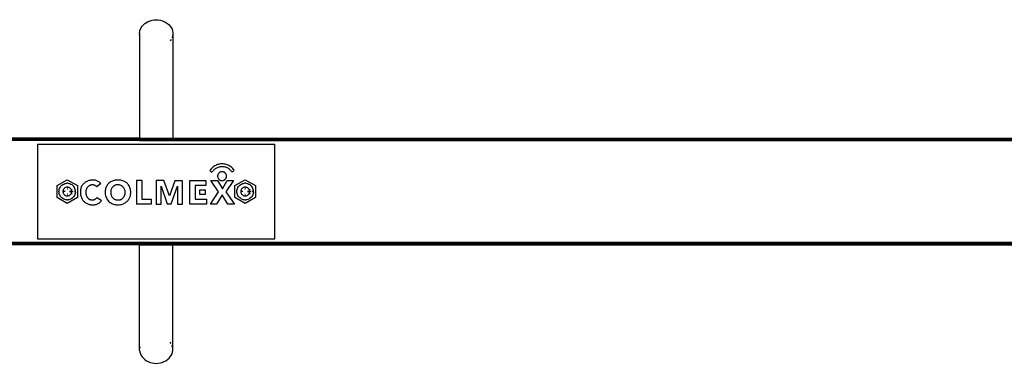
# Model space of a CAD drawing. Units: millimetres. Extents: x 1 to 122, y 0 to 195.
# Drawn here: x 70 to 80, y 114 to 117 of the extents above; entities that cross this region are included whole.
import ezdxf

# ---------------------------------------------------------------- set-up
doc = ezdxf.new("R2010")
doc.units = ezdxf.units.MM
doc.layers.add('Vrstva 1', color=7, linetype='Continuous')

# ---------------------------------------------------------------- blocks, each defined once
blk = doc.blocks.new('WO_05')
for p, q in [((14833.102, 7605.184), (14834.587, 7605.97)), ((14834.587, 7605.97), (14836.178, 7606.595)), ((14836.178, 7606.595), (14837.85, 7607.049)), ((14837.85, 7607.049), (14839.577, 7607.324)), ((14839.577, 7607.324), (14841.331, 7607.416)), ((14841.331, 7607.416), (14843.086, 7607.324)), ((14843.086, 7607.324), (14844.813, 7607.049)), ((14844.813, 7607.049), (14846.485, 7606.595)), ((14846.485, 7606.595), (14848.076, 7605.97)), ((14848.076, 7605.97), (14849.56, 7605.184)), ((14827.359, 7596.462), (14827.579, 7597.918)), ((14827.579, 7597.918), (14828.017, 7599.34)), ((14828.017, 7599.34), (14828.664, 7600.705)), ((14828.664, 7600.705), (14829.511, 7601.991)), ((14829.511, 7601.991), (14830.544, 7603.178)), ((14830.544, 7603.178), (14831.748, 7604.248)), ((14831.748, 7604.248), (14833.102, 7605.184)), ((14849.56, 7605.184), (14850.915, 7604.248)), ((14850.915, 7604.248), (14852.119, 7603.178)), ((14852.119, 7603.178), (14853.152, 7601.991)), ((14853.152, 7601.991), (14853.999, 7600.705)), ((14853.999, 7600.705), (14854.646, 7599.34)), ((14854.646, 7599.34), (14855.083, 7597.918)), ((14855.083, 7597.918), (14855.304, 7596.462)), ((14827.359, 7596.462), (14827.359, 7594.994)), ((14827.579, 7593.538), (14827.359, 7594.994)), ((14827.359, 7594.994), (14827.359, 7507.416)), ((14853.999, 7590.752), (14853.152, 7589.466)), ((14855.083, 7593.538), (14854.646, 7592.117)), ((14855.304, 7594.994), (14855.083, 7593.538)), ((14855.304, 7596.462), (14855.304, 7594.994)), ((14855.304, 7594.994), (14855.304, 7507.416)), ((15886.02, 7506.416), (13296.643, 7506.416)), ((15885.888, 7506.83), (13296.775, 7506.83)), ((14827.359, 7507.416), (14355.304, 7507.416)), ((14827.359, 7507.348), (14355.304, 7507.348)), ((14827.359, 7507.148), (14355.304, 7507.148)), ((14827.359, 7505.934), (14355.304, 7505.934)), ((14827.359, 7507.416), (14827.359, 7507.348)), ((14827.359, 7507.416), (14855.304, 7507.416)), ((14827.359, 7507.348), (14827.359, 7507.148)), ((14827.359, 7507.348), (14855.304, 7507.348)), ((14827.359, 7507.148), (14855.304, 7507.148)), ((14827.359, 7505.934), (14827.359, 7505.416)), ((14827.359, 7505.934), (14855.304, 7505.934)), ((14855.304, 7507.416), (14855.304, 7507.348)), ((14855.304, 7507.416), (15691.331, 7507.416)), ((14855.304, 7507.348), (14855.304, 7507.148)), ((14855.304, 7507.348), (15710.331, 7507.348)), ((14855.304, 7507.148), (15710.331, 7507.148)), ((14855.304, 7505.934), (14855.304, 7505.416)), ((14855.304, 7505.934), (15710.331, 7505.934)), ((14827.359, 7505.416), (14355.304, 7505.416)), ((14741.331, 7502.416), (14741.331, 7422.416)), ((14741.331, 7502.416), (14941.331, 7502.416)), ((14827.359, 7505.416), (14855.304, 7505.416)), ((14855.304, 7505.416), (15710.331, 7505.416)), ((14941.331, 7422.416), (14941.331, 7502.416)), ((14887.033, 7480.838), (14886.557, 7480.159)), ((14887.553, 7481.483), (14887.033, 7480.838)), ((14888.116, 7482.091), (14887.553, 7481.483)), ((14888.719, 7482.66), (14888.116, 7482.091)), ((14889.359, 7483.187), (14888.719, 7482.66)), ((14890.032, 7483.67), (14889.359, 7483.187)), ((14890.486, 7481.075), (14889.976, 7480.633)), ((14890.737, 7484.107), (14890.032, 7483.67)), ((14891.024, 7481.482), (14890.486, 7481.075)), ((14891.469, 7484.495), (14890.737, 7484.107)), ((14891.587, 7481.852), (14891.024, 7481.482)), ((14892.226, 7484.833), (14891.469, 7484.495)), ((14892.175, 7482.185), (14891.587, 7481.852)), ((14892.783, 7482.477), (14892.175, 7482.185)), ((14893.004, 7485.119), (14892.226, 7484.833)), ((14893.409, 7482.729), (14892.783, 7482.477)), ((14893.8, 7485.352), (14893.004, 7485.119)), ((14894.05, 7482.938), (14893.409, 7482.729)), ((14894.609, 7485.531), (14893.8, 7485.352)), ((14894.704, 7483.104), (14894.05, 7482.938)), ((14895.428, 7485.655), (14894.609, 7485.531)), ((14895.367, 7483.227), (14894.704, 7483.104)), ((14896.037, 7483.305), (14895.367, 7483.227)), ((14896.255, 7485.724), (14895.428, 7485.655)), ((14896.711, 7483.338), (14896.037, 7483.305)), ((14897.083, 7485.737), (14896.255, 7485.724)), ((14897.385, 7483.327), (14896.711, 7483.338)), ((14897.911, 7485.694), (14897.083, 7485.737)), ((14898.058, 7483.271), (14897.385, 7483.327)), ((14898.734, 7485.596), (14897.911, 7485.694)), ((14898.725, 7483.171), (14898.058, 7483.271)), ((14899.384, 7483.026), (14898.725, 7483.171)), ((14899.549, 7485.442), (14898.734, 7485.596)), ((14900.032, 7482.838), (14899.384, 7483.026)), ((14900.351, 7485.234), (14899.549, 7485.442)), ((14900.666, 7482.607), (14900.032, 7482.838)), ((14901.138, 7484.972), (14900.351, 7485.234)), ((14901.283, 7482.335), (14900.666, 7482.607)), ((14901.905, 7484.658), (14901.138, 7484.972)), ((14901.881, 7482.023), (14901.283, 7482.335)), ((14902.456, 7481.671), (14901.881, 7482.023)), ((14902.649, 7484.293), (14901.905, 7484.658)), ((14903.008, 7481.282), (14902.456, 7481.671)), ((14903.367, 7483.878), (14902.649, 7484.293)), ((14903.532, 7480.857), (14903.008, 7481.282)), ((14904.055, 7483.417), (14903.367, 7483.878)), ((14904.026, 7480.399), (14903.532, 7480.857)), ((14904.711, 7482.91), (14904.055, 7483.417)), ((14905.331, 7482.359), (14904.711, 7482.91)), ((14905.913, 7481.769), (14905.331, 7482.359)), ((14906.453, 7481.141), (14905.913, 7481.769)), ((14906.95, 7480.477), (14906.453, 7481.141)), ((14886.557, 7480.159), (14888.262, 7478.559)), ((14888.638, 7479.119), (14888.262, 7478.559)), ((14889.05, 7479.653), (14888.638, 7479.119)), ((14889.497, 7480.158), (14889.05, 7479.653)), ((14889.976, 7480.633), (14889.497, 7480.158)), ((14893.129, 7475.394), (14893.137, 7475.639)), ((14893.129, 7475.394), (14893.137, 7475.148)), ((14893.161, 7475.883), (14893.137, 7475.639)), ((14893.137, 7475.148), (14893.161, 7474.904)), ((14893.201, 7476.125), (14893.161, 7475.883)), ((14893.161, 7474.904), (14893.201, 7474.662)), ((14893.257, 7476.364), (14893.201, 7476.125)), ((14893.201, 7474.662), (14893.257, 7474.423)), ((14893.328, 7476.599), (14893.257, 7476.364)), ((14893.257, 7474.423), (14893.328, 7474.188)), ((14893.414, 7476.829), (14893.328, 7476.599)), ((14893.328, 7474.188), (14893.414, 7473.959)), ((14893.516, 7477.052), (14893.414, 7476.829)), ((14893.414, 7473.959), (14893.516, 7473.735)), ((14893.631, 7477.269), (14893.516, 7477.052)), ((14893.516, 7473.735), (14893.631, 7473.519)), ((14893.761, 7477.477), (14893.631, 7477.269)), ((14893.631, 7473.519), (14893.761, 7473.31)), ((14893.904, 7477.676), (14893.761, 7477.477)), ((14893.761, 7473.31), (14893.904, 7473.111)), ((14894.059, 7477.866), (14893.904, 7477.676)), ((14893.904, 7473.111), (14894.059, 7472.921)), ((14894.227, 7478.045), (14894.059, 7477.866)), ((14894.059, 7472.921), (14894.227, 7472.742)), ((14894.406, 7478.213), (14894.227, 7478.045)), ((14894.227, 7472.742), (14894.406, 7472.574)), ((14894.596, 7478.369), (14894.406, 7478.213)), ((14894.406, 7472.574), (14894.596, 7472.419)), ((14894.795, 7478.512), (14894.596, 7478.369)), ((14895.004, 7478.641), (14894.795, 7478.512)), ((14895.22, 7478.757), (14895.004, 7478.641)), ((14895.444, 7478.858), (14895.22, 7478.757)), ((14895.673, 7478.945), (14895.444, 7478.858)), ((14895.908, 7479.016), (14895.673, 7478.945)), ((14896.147, 7479.071), (14895.908, 7479.016)), ((14896.389, 7479.111), (14896.147, 7479.071)), ((14896.634, 7479.135), (14896.389, 7479.111)), ((14896.879, 7479.144), (14896.634, 7479.135)), ((14897.124, 7479.135), (14896.879, 7479.144)), ((14897.368, 7479.111), (14897.124, 7479.135)), ((14897.61, 7479.071), (14897.368, 7479.111)), ((14897.849, 7479.016), (14897.61, 7479.071)), ((14898.084, 7478.945), (14897.849, 7479.016)), ((14898.314, 7478.858), (14898.084, 7478.945)), ((14898.537, 7478.757), (14898.314, 7478.858)), ((14898.754, 7478.641), (14898.537, 7478.757)), ((14898.962, 7478.512), (14898.754, 7478.641)), ((14899.162, 7478.369), (14898.962, 7478.512)), ((14899.351, 7478.213), (14899.162, 7478.369)), ((14899.162, 7472.419), (14899.351, 7472.574)), ((14899.53, 7478.045), (14899.351, 7478.213)), ((14899.351, 7472.574), (14899.53, 7472.742)), ((14899.698, 7477.866), (14899.53, 7478.045)), ((14899.53, 7472.742), (14899.698, 7472.921)), ((14899.854, 7477.676), (14899.698, 7477.866)), ((14899.698, 7472.921), (14899.854, 7473.111)), ((14899.997, 7477.477), (14899.854, 7477.676)), ((14899.854, 7473.111), (14899.997, 7473.31)), ((14900.126, 7477.269), (14899.997, 7477.477)), ((14899.997, 7473.31), (14900.126, 7473.519)), ((14900.242, 7477.052), (14900.126, 7477.269)), ((14900.126, 7473.519), (14900.242, 7473.735)), ((14900.343, 7476.829), (14900.242, 7477.052)), ((14900.242, 7473.735), (14900.343, 7473.959)), ((14900.43, 7476.599), (14900.343, 7476.829)), ((14900.343, 7473.959), (14900.43, 7474.188)), ((14900.501, 7476.364), (14900.43, 7476.599)), ((14900.43, 7474.188), (14900.501, 7474.423)), ((14900.557, 7476.125), (14900.501, 7476.364)), ((14900.501, 7474.423), (14900.557, 7474.662)), ((14900.597, 7475.883), (14900.557, 7476.125)), ((14900.557, 7474.662), (14900.597, 7474.904)), ((14900.621, 7475.639), (14900.597, 7475.883)), ((14900.597, 7474.904), (14900.621, 7475.148)), ((14900.629, 7475.394), (14900.621, 7475.639)), ((14900.621, 7475.148), (14900.629, 7475.394)), ((14904.49, 7479.908), (14904.026, 7480.399)), ((14904.919, 7479.388), (14904.49, 7479.908)), ((14905.313, 7478.84), (14904.919, 7479.388)), ((14906.95, 7480.477), (14905.313, 7478.84)), ((14757.671, 7467.416), (14766.331, 7472.416)), ((14757.671, 7457.416), (14757.671, 7467.416)), ((14759.551, 7464.157), (14759.823, 7464.993)), ((14759.823, 7464.993), (14760.197, 7465.788)), ((14760.197, 7465.788), (14760.668, 7466.531)), ((14760.668, 7466.531), (14761.229, 7467.208)), ((14761.229, 7467.208), (14761.869, 7467.81)), ((14761.869, 7467.81), (14762.581, 7468.326)), ((14762.581, 7468.326), (14763.351, 7468.75)), ((14763.329, 7464.597), (14763.08, 7464.204)), ((14763.626, 7464.956), (14763.329, 7464.597)), ((14763.351, 7468.75), (14764.168, 7469.074)), ((14763.966, 7465.275), (14763.626, 7464.956)), ((14764.343, 7465.549), (14763.966, 7465.275)), ((14764.168, 7469.074), (14765.02, 7469.292)), ((14764.751, 7465.774), (14764.343, 7465.549)), ((14765.185, 7465.945), (14764.751, 7465.774)), ((14765.02, 7469.292), (14765.892, 7469.402)), ((14765.636, 7466.061), (14765.185, 7465.945)), ((14766.098, 7466.119), (14765.636, 7466.061)), ((14766.771, 7469.402), (14765.892, 7469.402)), ((14766.564, 7466.119), (14766.098, 7466.119)), ((14766.124, 7465.705), (14766.538, 7465.698)), ((14766.503, 7465.137), (14766.161, 7465.116)), ((14766.491, 7464.956), (14766.172, 7464.956)), ((14766.481, 7464.795), (14766.183, 7464.777)), ((14766.193, 7464.616), (14766.469, 7464.611)), ((14766.457, 7464.416), (14766.206, 7464.4)), ((14766.331, 7472.416), (14774.992, 7467.416)), ((14767.027, 7466.061), (14766.564, 7466.119)), ((14766.771, 7469.402), (14767.643, 7469.292)), ((14767.478, 7465.945), (14767.027, 7466.061)), ((14767.911, 7465.774), (14767.478, 7465.945)), ((14767.643, 7469.292), (14768.494, 7469.074)), ((14768.32, 7465.549), (14767.911, 7465.774)), ((14768.697, 7465.275), (14768.32, 7465.549)), ((14768.494, 7469.074), (14769.312, 7468.75)), ((14769.036, 7464.956), (14768.697, 7465.275)), ((14769.333, 7464.597), (14769.036, 7464.956)), ((14769.312, 7468.75), (14770.082, 7468.326)), ((14769.583, 7464.204), (14769.333, 7464.597)), ((14770.793, 7467.81), (14770.082, 7468.326)), ((14770.173, 7464.528), (14770.298, 7464.349)), ((14770.298, 7464.349), (14770.397, 7464.026)), ((14771.434, 7467.208), (14770.793, 7467.81)), ((14771.994, 7466.531), (14771.434, 7467.208)), ((14772.465, 7465.788), (14771.994, 7466.531)), ((14772.84, 7464.993), (14772.465, 7465.788)), ((14773.111, 7464.157), (14772.84, 7464.993)), ((14774.992, 7467.416), (14774.992, 7457.416)), ((14777.671, 7464.633), (14777.509, 7463.826)), ((14777.887, 7465.428), (14777.671, 7464.633)), ((14778.157, 7466.206), (14777.887, 7465.428)), ((14778.451, 7466.811), (14778.157, 7466.206)), ((14778.786, 7467.394), (14778.451, 7466.811)), ((14779.16, 7467.953), (14778.786, 7467.394)), ((14779.571, 7468.485), (14779.16, 7467.953)), ((14780.017, 7468.987), (14779.571, 7468.485)), ((14780.496, 7469.459), (14780.017, 7468.987)), ((14781.007, 7469.896), (14780.496, 7469.459)), ((14781.546, 7470.298), (14781.007, 7469.896)), ((14782.111, 7470.662), (14781.546, 7470.298)), ((14782.7, 7470.987), (14782.111, 7470.662)), ((14782.406, 7464.525), (14782.286, 7464.184)), ((14782.548, 7464.858), (14782.406, 7464.525)), ((14782.711, 7465.181), (14782.548, 7464.858)), ((14783.309, 7471.271), (14782.7, 7470.987)), ((14782.896, 7465.492), (14782.711, 7465.181)), ((14783.1, 7465.79), (14782.896, 7465.492)), ((14783.324, 7466.075), (14783.1, 7465.79)), ((14783.936, 7471.513), (14783.309, 7471.271)), ((14783.566, 7466.344), (14783.324, 7466.075)), ((14783.825, 7466.596), (14783.566, 7466.344)), ((14784.101, 7466.831), (14783.825, 7466.596)), ((14784.579, 7471.711), (14783.936, 7471.513)), ((14784.391, 7467.047), (14784.101, 7466.831)), ((14784.695, 7467.243), (14784.391, 7467.047)), ((14785.233, 7471.865), (14784.579, 7471.711)), ((14785.011, 7467.419), (14784.695, 7467.243)), ((14785.338, 7467.574), (14785.011, 7467.419)), ((14785.896, 7471.975), (14785.233, 7471.865)), ((14785.674, 7467.707), (14785.338, 7467.574)), ((14786.019, 7467.817), (14785.674, 7467.707)), ((14786.566, 7472.039), (14785.896, 7471.975)), ((14786.37, 7467.905), (14786.019, 7467.817)), ((14786.726, 7467.969), (14786.37, 7467.905)), ((14787.161, 7472.112), (14786.566, 7472.039)), ((14787.085, 7468.009), (14786.726, 7467.969)), ((14787.447, 7468.026), (14787.085, 7468.009)), ((14787.76, 7472.146), (14787.161, 7472.112)), ((14787.809, 7468.019), (14787.447, 7468.026)), ((14788.359, 7472.141), (14787.76, 7472.146)), ((14788.169, 7467.988), (14787.809, 7468.019)), ((14788.527, 7467.933), (14788.169, 7467.988)), ((14788.957, 7472.096), (14788.359, 7472.141)), ((14788.88, 7467.855), (14788.527, 7467.933)), ((14789.227, 7467.754), (14788.88, 7467.855)), ((14789.551, 7472.012), (14788.957, 7472.096)), ((14789.567, 7467.63), (14789.227, 7467.754)), ((14790.138, 7471.889), (14789.551, 7472.012)), ((14789.898, 7467.484), (14789.567, 7467.63)), ((14790.219, 7467.316), (14789.898, 7467.484)), ((14790.716, 7471.727), (14790.138, 7471.889)), ((14790.528, 7467.128), (14790.219, 7467.316)), ((14790.824, 7466.92), (14790.528, 7467.128)), ((14791.281, 7471.528), (14790.716, 7471.727)), ((14791.105, 7466.692), (14790.824, 7466.92)), ((14791.371, 7466.447), (14791.105, 7466.692)), ((14791.833, 7471.292), (14791.281, 7471.528)), ((14794.711, 7469.17), (14791.371, 7466.447)), ((14792.367, 7471.02), (14791.833, 7471.292)), ((14792.883, 7470.714), (14792.367, 7471.02)), ((14793.377, 7470.374), (14792.883, 7470.714)), ((14793.848, 7470.002), (14793.377, 7470.374)), ((14794.293, 7469.6), (14793.848, 7470.002)), ((14794.711, 7469.17), (14794.293, 7469.6)), ((14798.685, 7464.848), (14798.497, 7464.094)), ((14798.926, 7465.587), (14798.685, 7464.848)), ((14799.218, 7466.307), (14798.926, 7465.587)), ((14799.56, 7467.005), (14799.218, 7466.307)), ((14799.95, 7467.678), (14799.56, 7467.005)), ((14800.386, 7468.321), (14799.95, 7467.678)), ((14800.867, 7468.932), (14800.386, 7468.321)), ((14801.39, 7469.507), (14800.867, 7468.932)), ((14802.08, 7470.01), (14801.39, 7469.507)), ((14802.804, 7470.464), (14802.08, 7470.01)), ((14803.557, 7470.868), (14802.804, 7470.464)), ((14803.505, 7464.593), (14803.337, 7464.18)), ((14803.7, 7464.994), (14803.505, 7464.593)), ((14804.336, 7471.218), (14803.557, 7470.868)), ((14803.922, 7465.381), (14803.7, 7464.994)), ((14804.17, 7465.752), (14803.922, 7465.381)), ((14804.39, 7466.051), (14804.17, 7465.752)), ((14805.137, 7471.515), (14804.336, 7471.218)), ((14804.631, 7466.335), (14804.39, 7466.051)), ((14804.891, 7466.601), (14804.631, 7466.335)), ((14805.169, 7466.848), (14804.891, 7466.601)), ((14805.956, 7471.755), (14805.137, 7471.515)), ((14805.463, 7467.076), (14805.169, 7466.848)), ((14805.773, 7467.282), (14805.463, 7467.076)), ((14806.096, 7467.467), (14805.773, 7467.282)), ((14806.791, 7471.939), (14805.956, 7471.755)), ((14806.431, 7467.629), (14806.096, 7467.467)), ((14806.776, 7467.767), (14806.431, 7467.629)), ((14807.13, 7467.881), (14806.776, 7467.767)), ((14807.636, 7472.064), (14806.791, 7471.939)), ((14807.491, 7467.971), (14807.13, 7467.881)), ((14807.858, 7468.034), (14807.491, 7467.971)), ((14808.487, 7472.132), (14807.636, 7472.064)), ((14808.228, 7468.073), (14807.858, 7468.034)), ((14808.6, 7468.086), (14808.228, 7468.073)), ((14809.341, 7472.14), (14808.487, 7472.132)), ((14808.971, 7468.072), (14808.6, 7468.086)), ((14809.341, 7468.034), (14808.971, 7468.072)), ((14810.105, 7472.124), (14809.341, 7472.14)), ((14809.765, 7467.999), (14809.341, 7468.034)), ((14810.185, 7467.936), (14809.765, 7467.999)), ((14810.866, 7472.055), (14810.105, 7472.124)), ((14810.6, 7467.846), (14810.185, 7467.936)), ((14811.009, 7467.729), (14810.6, 7467.846)), ((14811.62, 7471.933), (14810.866, 7472.055)), ((14811.409, 7467.585), (14811.009, 7467.729)), ((14811.798, 7467.415), (14811.409, 7467.585)), ((14812.363, 7471.758), (14811.62, 7471.933)), ((14812.175, 7467.22), (14811.798, 7467.415)), ((14812.539, 7467), (14812.175, 7467.22)), ((14813.093, 7471.532), (14812.363, 7471.758)), ((14812.888, 7466.757), (14812.539, 7467)), ((14813.219, 7466.492), (14812.888, 7466.757)), ((14813.805, 7471.255), (14813.093, 7471.532)), ((14813.533, 7466.205), (14813.219, 7466.492)), ((14813.827, 7465.898), (14813.533, 7466.205)), ((14814.496, 7470.93), (14813.805, 7471.255)), ((14814.125, 7465.435), (14813.827, 7465.898)), ((14814.389, 7464.952), (14814.125, 7465.435)), ((14814.618, 7464.451), (14814.389, 7464.952)), ((14815.163, 7470.556), (14814.496, 7470.93)), ((14814.81, 7463.934), (14814.618, 7464.451)), ((14815.801, 7470.138), (14815.163, 7470.556)), ((14816.41, 7469.675), (14815.801, 7470.138)), ((14816.984, 7469.172), (14816.41, 7469.675)), ((14817.521, 7468.629), (14816.984, 7469.172)), ((14817.991, 7467.936), (14817.521, 7468.629)), ((14818.412, 7467.212), (14817.991, 7467.936)), ((14818.781, 7466.46), (14818.412, 7467.212)), ((14819.097, 7465.685), (14818.781, 7466.46)), ((14819.357, 7464.889), (14819.097, 7465.685)), ((14819.562, 7464.077), (14819.357, 7464.889)), ((14824.585, 7472.14), (14824.585, 7451.707)), ((14824.585, 7472.14), (14829.065, 7472.14)), ((14829.065, 7472.14), (14829.065, 7455.845)), ((14847.877, 7471.64), (14841.331, 7471.64)), ((14841.331, 7471.64), (14841.331, 7451.76)), ((14845.62, 7451.76), (14845.62, 7466.985)), ((14845.62, 7466.985), (14850.575, 7451.929)), ((14852.512, 7458.784), (14847.877, 7471.64)), ((14857.108, 7471.559), (14852.512, 7458.784)), ((14853.947, 7451.929), (14859.281, 7466.934)), ((14863.628, 7471.559), (14857.108, 7471.559)), ((14859.281, 7466.934), (14859.281, 7451.784)), ((14863.628, 7451.784), (14863.628, 7471.559)), ((14869.7, 7451.763), (14869.7, 7471.635)), ((14869.7, 7471.635), (14883.162, 7471.635)), ((14883.162, 7467.578), (14874.114, 7467.578)), ((14874.114, 7467.578), (14874.114, 7455.851)), ((14883.162, 7471.635), (14883.162, 7467.578)), ((14893.93, 7462.113), (14887.366, 7471.597)), ((14887.366, 7471.597), (14892.891, 7471.597)), ((14892.891, 7471.597), (14897.107, 7464.713)), ((14894.596, 7472.419), (14894.795, 7472.276)), ((14894.795, 7472.276), (14895.004, 7472.146)), ((14895.004, 7472.146), (14895.22, 7472.031)), ((14895.22, 7472.031), (14895.444, 7471.929)), ((14895.444, 7471.929), (14895.673, 7471.843)), ((14895.673, 7471.843), (14895.908, 7471.772)), ((14895.908, 7471.772), (14896.147, 7471.716)), ((14896.147, 7471.716), (14896.389, 7471.676)), ((14896.389, 7471.676), (14896.634, 7471.652)), ((14896.634, 7471.652), (14896.879, 7471.644)), ((14896.879, 7471.644), (14897.124, 7471.652)), ((14897.107, 7464.713), (14901.084, 7471.601)), ((14897.124, 7471.652), (14897.368, 7471.676)), ((14897.368, 7471.676), (14897.61, 7471.716)), ((14897.61, 7471.716), (14897.849, 7471.772)), ((14897.849, 7471.772), (14898.084, 7471.843)), ((14898.084, 7471.843), (14898.314, 7471.929)), ((14898.314, 7471.929), (14898.537, 7472.031)), ((14898.537, 7472.031), (14898.754, 7472.146)), ((14898.754, 7472.146), (14898.962, 7472.276)), ((14898.962, 7472.276), (14899.162, 7472.419)), ((14906.48, 7471.601), (14900.054, 7462.224)), ((14901.084, 7471.601), (14906.48, 7471.601)), ((14907.671, 7467.416), (14916.331, 7472.416)), ((14907.671, 7457.416), (14907.671, 7467.416)), ((14909.551, 7464.157), (14909.823, 7464.993)), ((14909.823, 7464.993), (14910.197, 7465.788)), ((14910.197, 7465.788), (14910.668, 7466.531)), ((14910.668, 7466.531), (14911.229, 7467.208)), ((14911.229, 7467.208), (14911.869, 7467.81)), ((14911.869, 7467.81), (14912.581, 7468.326)), ((14912.581, 7468.326), (14913.351, 7468.75)), ((14913.329, 7464.597), (14913.08, 7464.204)), ((14913.626, 7464.956), (14913.329, 7464.597)), ((14913.351, 7468.75), (14914.168, 7469.074)), ((14913.966, 7465.275), (14913.626, 7464.956)), ((14914.343, 7465.549), (14913.966, 7465.275)), ((14914.168, 7469.074), (14915.02, 7469.292)), ((14914.751, 7465.774), (14914.343, 7465.549)), ((14915.185, 7465.945), (14914.751, 7465.774)), ((14915.02, 7469.292), (14915.892, 7469.402)), ((14915.636, 7466.061), (14915.185, 7465.945)), ((14916.098, 7466.119), (14915.636, 7466.061)), ((14916.771, 7469.402), (14915.892, 7469.402)), ((14916.564, 7466.119), (14916.098, 7466.119)), ((14916.124, 7465.705), (14916.538, 7465.698)), ((14916.503, 7465.137), (14916.161, 7465.116)), ((14916.491, 7464.956), (14916.172, 7464.956)), ((14916.481, 7464.795), (14916.183, 7464.777)), ((14916.193, 7464.616), (14916.469, 7464.611)), ((14916.457, 7464.416), (14916.206, 7464.4)), ((14916.331, 7472.416), (14924.992, 7467.416)), ((14917.027, 7466.061), (14916.564, 7466.119)), ((14916.771, 7469.402), (14917.643, 7469.292)), ((14917.478, 7465.945), (14917.027, 7466.061)), ((14917.911, 7465.774), (14917.478, 7465.945)), ((14917.643, 7469.292), (14918.494, 7469.074)), ((14918.32, 7465.549), (14917.911, 7465.774)), ((14918.697, 7465.275), (14918.32, 7465.549)), ((14918.494, 7469.074), (14919.312, 7468.75)), ((14919.036, 7464.956), (14918.697, 7465.275)), ((14919.333, 7464.597), (14919.036, 7464.956)), ((14919.312, 7468.75), (14920.082, 7468.326)), ((14919.583, 7464.204), (14919.333, 7464.597)), ((14920.793, 7467.81), (14920.082, 7468.326)), ((14920.173, 7464.528), (14920.298, 7464.349)), ((14920.298, 7464.349), (14920.397, 7464.026)), ((14921.434, 7467.208), (14920.793, 7467.81)), ((14921.994, 7466.531), (14921.434, 7467.208)), ((14922.465, 7465.788), (14921.994, 7466.531)), ((14922.84, 7464.993), (14922.465, 7465.788)), ((14923.111, 7464.157), (14922.84, 7464.993)), ((14924.992, 7467.416), (14924.992, 7457.416)), ((14766.331, 7452.416), (14757.671, 7457.416)), ((14759.331, 7462.416), (14759.387, 7463.294)), ((14759.387, 7461.539), (14759.331, 7462.416)), ((14759.387, 7463.294), (14759.551, 7464.157)), ((14759.551, 7460.675), (14759.387, 7461.539)), ((14759.823, 7459.839), (14759.551, 7460.675)), ((14760.197, 7459.044), (14759.823, 7459.839)), ((14760.668, 7458.302), (14760.197, 7459.044)), ((14761.229, 7457.624), (14760.668, 7458.302)), ((14761.869, 7457.023), (14761.229, 7457.624)), ((14762.581, 7456.506), (14761.869, 7457.023)), ((14763.351, 7456.082), (14762.581, 7456.506)), ((14762.65, 7462.881), (14762.621, 7462.416)), ((14762.621, 7462.416), (14762.65, 7461.951)), ((14763.046, 7462.416), (14762.621, 7462.416)), ((14762.737, 7463.339), (14762.65, 7462.881)), ((14762.65, 7461.951), (14762.737, 7461.493)), ((14762.881, 7463.782), (14762.737, 7463.339)), ((14762.737, 7461.493), (14762.881, 7461.05)), ((14763.08, 7464.204), (14762.881, 7463.782)), ((14762.881, 7461.05), (14763.08, 7460.629)), ((14763.039, 7462), (14763.046, 7462.416)), ((14764.134, 7462.416), (14763.046, 7462.416)), ((14763.08, 7460.629), (14763.329, 7460.235)), ((14763.329, 7460.235), (14763.626, 7459.876)), ((14764.168, 7455.759), (14763.351, 7456.082)), ((14763.626, 7459.876), (14763.966, 7459.557)), ((14763.966, 7459.557), (14764.343, 7459.283)), ((14764.129, 7462.138), (14764.134, 7462.416)), ((14764.448, 7462.416), (14764.134, 7462.416)), ((14764.343, 7459.283), (14764.751, 7459.059)), ((14764.751, 7459.059), (14765.185, 7458.887)), ((14765.185, 7458.887), (14765.636, 7458.771)), ((14765.636, 7458.771), (14766.098, 7458.713)), ((14766.098, 7458.713), (14766.564, 7458.713)), ((14766.538, 7459.127), (14766.125, 7459.135)), ((14766.47, 7460.217), (14766.193, 7460.222)), ((14774.992, 7457.416), (14766.331, 7452.416)), ((14766.564, 7458.713), (14767.027, 7458.771)), ((14767.027, 7458.771), (14767.478, 7458.887)), ((14767.478, 7458.887), (14767.911, 7459.059)), ((14767.911, 7459.059), (14768.32, 7459.283)), ((14771.378, 7462.099), (14768.208, 7462.298)), ((14768.528, 7462.416), (14768.215, 7462.416)), ((14768.32, 7459.283), (14768.697, 7459.557)), ((14769.312, 7456.082), (14768.494, 7455.759)), ((14768.528, 7462.416), (14768.523, 7462.139)), ((14769.617, 7462.416), (14768.528, 7462.416)), ((14768.697, 7459.557), (14769.036, 7459.876)), ((14769.036, 7459.876), (14769.333, 7460.235)), ((14770.082, 7456.506), (14769.312, 7456.082)), ((14769.333, 7460.235), (14769.583, 7460.629)), ((14769.781, 7463.782), (14769.583, 7464.204)), ((14769.583, 7460.629), (14769.781, 7461.05)), ((14769.617, 7462.416), (14769.609, 7462.002)), ((14770.042, 7462.416), (14769.617, 7462.416)), ((14769.925, 7463.339), (14769.781, 7463.782)), ((14769.781, 7461.05), (14769.925, 7461.493)), ((14770.013, 7462.881), (14769.925, 7463.339)), ((14769.925, 7461.493), (14770.013, 7461.951)), ((14770.042, 7462.416), (14770.013, 7462.881)), ((14770.042, 7462.416), (14770.013, 7461.951)), ((14770.691, 7462.416), (14770.042, 7462.416)), ((14770.793, 7457.023), (14770.082, 7456.506)), ((14770.227, 7460.343), (14770.191, 7460.295)), ((14770.388, 7460.81), (14770.227, 7460.343)), ((14770.691, 7462.416), (14770.681, 7461.867)), ((14771.398, 7462.416), (14770.691, 7462.416)), ((14771.434, 7457.624), (14770.793, 7457.023)), ((14771.994, 7458.302), (14771.434, 7457.624)), ((14772.465, 7459.044), (14771.994, 7458.302)), ((14773.331, 7462.416), (14772.331, 7462.416)), ((14772.84, 7459.839), (14772.465, 7459.044)), ((14773.111, 7460.675), (14772.84, 7459.839)), ((14773.276, 7463.294), (14773.111, 7464.157)), ((14773.276, 7461.539), (14773.111, 7460.675)), ((14773.331, 7462.416), (14773.276, 7463.294)), ((14773.276, 7461.539), (14773.331, 7462.416)), ((14777.401, 7463.01), (14777.349, 7462.188)), ((14777.349, 7462.188), (14777.352, 7461.364)), ((14777.352, 7461.364), (14777.41, 7460.543)), ((14777.509, 7463.826), (14777.401, 7463.01)), ((14777.41, 7460.543), (14777.524, 7459.727)), ((14777.524, 7459.727), (14777.692, 7458.921)), ((14777.692, 7458.921), (14777.914, 7458.128)), ((14777.914, 7458.128), (14778.189, 7457.351)), ((14778.189, 7457.351), (14778.515, 7456.595)), ((14778.515, 7456.595), (14778.892, 7455.863)), ((14781.9, 7462.241), (14781.884, 7461.745)), ((14781.884, 7461.745), (14781.901, 7461.248)), ((14781.948, 7462.735), (14781.9, 7462.241)), ((14781.901, 7461.248), (14781.952, 7460.754)), ((14782.029, 7463.225), (14781.948, 7462.735)), ((14781.952, 7460.754), (14782.034, 7460.265)), ((14782.142, 7463.709), (14782.029, 7463.225)), ((14782.034, 7460.265), (14782.149, 7459.782)), ((14782.286, 7464.184), (14782.142, 7463.709)), ((14782.149, 7459.782), (14782.296, 7459.307)), ((14782.296, 7459.307), (14782.473, 7458.844)), ((14782.473, 7458.844), (14782.681, 7458.393)), ((14782.681, 7458.393), (14782.919, 7457.956)), ((14782.919, 7457.956), (14783.184, 7457.537)), ((14783.184, 7457.537), (14783.376, 7457.263)), ((14783.376, 7457.263), (14783.587, 7457.002)), ((14783.587, 7457.002), (14783.815, 7456.757)), ((14783.815, 7456.757), (14784.059, 7456.528)), ((14784.059, 7456.528), (14784.319, 7456.317)), ((14784.319, 7456.317), (14784.593, 7456.124)), ((14784.593, 7456.124), (14784.879, 7455.95)), ((14784.879, 7455.95), (14785.176, 7455.796)), ((14789.635, 7455.813), (14789.92, 7455.964)), ((14789.92, 7455.964), (14790.194, 7456.133)), ((14790.194, 7456.133), (14790.456, 7456.321)), ((14790.456, 7456.321), (14790.705, 7456.526)), ((14790.705, 7456.526), (14790.94, 7456.747)), ((14790.94, 7456.747), (14791.159, 7456.983)), ((14791.159, 7456.983), (14791.362, 7457.234)), ((14791.362, 7457.234), (14791.547, 7457.498)), ((14791.547, 7457.498), (14795.172, 7454.717)), ((14798.282, 7462.555), (14798.256, 7461.778)), ((14798.256, 7461.778), (14798.285, 7461.001)), ((14798.362, 7463.328), (14798.282, 7462.555)), ((14798.285, 7461.001), (14798.414, 7460.089)), ((14798.497, 7464.094), (14798.362, 7463.328)), ((14798.414, 7460.089), (14798.61, 7459.189)), ((14798.61, 7459.189), (14798.87, 7458.305)), ((14798.87, 7458.305), (14799.195, 7457.442)), ((14799.195, 7457.442), (14799.582, 7456.606)), ((14799.582, 7456.606), (14800.028, 7455.8)), ((14802.954, 7462.443), (14802.933, 7461.998)), ((14802.933, 7461.998), (14802.942, 7461.552)), ((14802.942, 7461.552), (14802.944, 7461.142)), ((14802.944, 7461.142), (14802.973, 7460.733)), ((14803.005, 7462.886), (14802.954, 7462.443)), ((14802.973, 7460.733), (14803.029, 7460.327)), ((14803.087, 7463.325), (14803.005, 7462.886)), ((14803.029, 7460.327), (14803.112, 7459.926)), ((14803.197, 7463.757), (14803.087, 7463.325)), ((14803.112, 7459.926), (14803.222, 7459.531)), ((14803.337, 7464.18), (14803.197, 7463.757)), ((14803.222, 7459.531), (14803.358, 7459.145)), ((14803.358, 7459.145), (14803.519, 7458.768)), ((14803.519, 7458.768), (14803.706, 7458.403)), ((14803.706, 7458.403), (14803.916, 7458.051)), ((14803.916, 7458.051), (14804.149, 7457.714)), ((14804.149, 7457.714), (14804.404, 7457.393)), ((14804.404, 7457.393), (14804.68, 7457.09)), ((14804.68, 7457.09), (14804.976, 7456.807)), ((14804.976, 7456.807), (14805.289, 7456.543)), ((14805.289, 7456.543), (14805.62, 7456.301)), ((14805.62, 7456.301), (14805.966, 7456.082)), ((14805.966, 7456.082), (14806.326, 7455.886)), ((14811.784, 7455.825), (14812.025, 7455.972)), ((14812.025, 7455.972), (14812.254, 7456.135)), ((14812.254, 7456.135), (14812.605, 7456.379)), ((14812.605, 7456.379), (14812.939, 7456.645)), ((14812.939, 7456.645), (14813.255, 7456.933)), ((14813.255, 7456.933), (14813.551, 7457.241)), ((14813.551, 7457.241), (14813.826, 7457.567)), ((14813.826, 7457.567), (14814.079, 7457.911)), ((14814.079, 7457.911), (14814.309, 7458.271)), ((14814.309, 7458.271), (14814.515, 7458.645)), ((14814.515, 7458.645), (14814.696, 7459.032)), ((14814.696, 7459.032), (14814.851, 7459.43)), ((14814.965, 7463.406), (14814.81, 7463.934)), ((14814.851, 7459.43), (14814.979, 7459.837)), ((14815.082, 7462.868), (14814.965, 7463.406)), ((14814.979, 7459.837), (14815.081, 7460.252)), ((14815.081, 7460.252), (14815.155, 7460.673)), ((14815.159, 7462.322), (14815.082, 7462.868)), ((14815.155, 7460.673), (14815.196, 7461.222)), ((14815.197, 7461.773), (14815.159, 7462.322)), ((14815.196, 7461.222), (14815.197, 7461.773)), ((14817.96, 7455.498), (14818.315, 7456.015)), ((14818.315, 7456.015), (14818.636, 7456.554)), ((14818.636, 7456.554), (14818.92, 7457.113)), ((14818.92, 7457.113), (14819.167, 7457.69)), ((14819.167, 7457.69), (14819.375, 7458.282)), ((14819.375, 7458.282), (14819.544, 7458.886)), ((14819.544, 7458.886), (14819.672, 7459.5)), ((14819.71, 7463.253), (14819.562, 7464.077)), ((14819.672, 7459.5), (14819.759, 7460.121)), ((14819.8, 7462.421), (14819.71, 7463.253)), ((14819.759, 7460.121), (14819.806, 7460.747)), ((14819.832, 7461.584), (14819.8, 7462.421)), ((14819.806, 7460.747), (14819.832, 7461.584)), ((14877.989, 7459.837), (14877.989, 7463.84)), ((14877.989, 7463.84), (14882.694, 7463.84)), ((14882.694, 7459.837), (14877.989, 7459.837)), ((14882.694, 7463.84), (14882.694, 7459.837)), ((14887.001, 7451.805), (14893.93, 7462.113)), ((14896.867, 7459.735), (14892.289, 7451.805)), ((14901.731, 7451.789), (14896.867, 7459.735)), ((14900.054, 7462.224), (14907.21, 7451.789)), ((14916.331, 7452.416), (14907.671, 7457.416)), ((14909.331, 7462.416), (14909.387, 7463.294)), ((14909.387, 7461.539), (14909.331, 7462.416)), ((14909.387, 7463.294), (14909.551, 7464.157)), ((14909.551, 7460.675), (14909.387, 7461.539)), ((14909.823, 7459.839), (14909.551, 7460.675)), ((14910.197, 7459.044), (14909.823, 7459.839)), ((14910.668, 7458.302), (14910.197, 7459.044)), ((14911.229, 7457.624), (14910.668, 7458.302)), ((14911.869, 7457.023), (14911.229, 7457.624)), ((14912.581, 7456.506), (14911.869, 7457.023)), ((14913.351, 7456.082), (14912.581, 7456.506)), ((14912.65, 7462.881), (14912.621, 7462.416)), ((14912.621, 7462.416), (14912.65, 7461.951)), ((14913.046, 7462.416), (14912.621, 7462.416)), ((14912.737, 7463.339), (14912.65, 7462.881)), ((14912.65, 7461.951), (14912.737, 7461.493)), ((14912.881, 7463.782), (14912.737, 7463.339)), ((14912.737, 7461.493), (14912.881, 7461.05)), ((14913.08, 7464.204), (14912.881, 7463.782)), ((14912.881, 7461.05), (14913.08, 7460.629)), ((14913.039, 7462), (14913.046, 7462.416)), ((14914.134, 7462.416), (14913.046, 7462.416)), ((14913.08, 7460.629), (14913.329, 7460.235)), ((14913.329, 7460.235), (14913.626, 7459.876)), ((14914.168, 7455.759), (14913.351, 7456.082)), ((14913.626, 7459.876), (14913.966, 7459.557)), ((14913.966, 7459.557), (14914.343, 7459.283)), ((14914.129, 7462.138), (14914.134, 7462.416)), ((14914.448, 7462.416), (14914.134, 7462.416)), ((14914.343, 7459.283), (14914.751, 7459.059)), ((14914.751, 7459.059), (14915.185, 7458.887)), ((14915.185, 7458.887), (14915.636, 7458.771)), ((14915.636, 7458.771), (14916.098, 7458.713)), ((14916.098, 7458.713), (14916.564, 7458.713)), ((14916.538, 7459.127), (14916.125, 7459.135)), ((14916.47, 7460.217), (14916.193, 7460.222)), ((14924.992, 7457.416), (14916.331, 7452.416)), ((14916.564, 7458.713), (14917.027, 7458.771)), ((14917.027, 7458.771), (14917.478, 7458.887)), ((14917.478, 7458.887), (14917.911, 7459.059)), ((14917.911, 7459.059), (14918.32, 7459.283)), ((14921.378, 7462.099), (14918.208, 7462.298)), ((14918.528, 7462.416), (14918.215, 7462.416)), ((14918.32, 7459.283), (14918.697, 7459.557)), ((14919.312, 7456.082), (14918.494, 7455.759)), ((14918.528, 7462.416), (14918.523, 7462.139)), ((14919.617, 7462.416), (14918.528, 7462.416)), ((14918.697, 7459.557), (14919.036, 7459.876)), ((14919.036, 7459.876), (14919.333, 7460.235)), ((14920.082, 7456.506), (14919.312, 7456.082)), ((14919.333, 7460.235), (14919.583, 7460.629)), ((14919.781, 7463.782), (14919.583, 7464.204)), ((14919.583, 7460.629), (14919.781, 7461.05)), ((14919.617, 7462.416), (14919.609, 7462.002)), ((14920.042, 7462.416), (14919.617, 7462.416)), ((14919.925, 7463.339), (14919.781, 7463.782)), ((14919.781, 7461.05), (14919.925, 7461.493)), ((14920.013, 7462.881), (14919.925, 7463.339)), ((14919.925, 7461.493), (14920.013, 7461.951)), ((14920.042, 7462.416), (14920.013, 7462.881)), ((14920.042, 7462.416), (14920.013, 7461.951)), ((14920.691, 7462.416), (14920.042, 7462.416)), ((14920.793, 7457.023), (14920.082, 7456.506)), ((14920.227, 7460.343), (14920.191, 7460.295)), ((14920.388, 7460.81), (14920.227, 7460.343)), ((14920.691, 7462.416), (14920.681, 7461.867)), ((14921.398, 7462.416), (14920.691, 7462.416)), ((14921.434, 7457.624), (14920.793, 7457.023)), ((14921.994, 7458.302), (14921.434, 7457.624)), ((14922.465, 7459.044), (14921.994, 7458.302)), ((14923.331, 7462.416), (14922.331, 7462.416)), ((14922.84, 7459.839), (14922.465, 7459.044)), ((14923.111, 7460.675), (14922.84, 7459.839)), ((14923.276, 7463.294), (14923.111, 7464.157)), ((14923.276, 7461.539), (14923.111, 7460.675)), ((14923.331, 7462.416), (14923.276, 7463.294)), ((14923.276, 7461.539), (14923.331, 7462.416)), ((14765.02, 7455.54), (14764.168, 7455.759)), ((14765.892, 7455.43), (14765.02, 7455.54)), ((14765.892, 7455.43), (14766.771, 7455.43)), ((14767.643, 7455.54), (14766.771, 7455.43)), ((14768.494, 7455.759), (14767.643, 7455.54)), ((14778.892, 7455.863), (14779.228, 7455.347)), ((14779.228, 7455.347), (14779.598, 7454.853)), ((14779.598, 7454.853), (14780, 7454.386)), ((14780, 7454.386), (14780.432, 7453.947)), ((14780.432, 7453.947), (14780.892, 7453.537)), ((14780.892, 7453.537), (14781.379, 7453.158)), ((14781.379, 7453.158), (14781.89, 7452.813)), ((14781.89, 7452.813), (14782.422, 7452.502)), ((14782.422, 7452.502), (14782.974, 7452.228)), ((14782.974, 7452.228), (14783.543, 7451.991)), ((14783.543, 7451.991), (14784.126, 7451.792)), ((14784.126, 7451.792), (14784.83, 7451.566)), ((14784.83, 7451.566), (14785.547, 7451.389)), ((14785.176, 7455.796), (14785.484, 7455.663)), ((14785.484, 7455.663), (14785.799, 7455.552)), ((14785.547, 7451.389), (14786.274, 7451.261)), ((14785.799, 7455.552), (14786.122, 7455.463)), ((14786.122, 7455.463), (14786.45, 7455.396)), ((14786.274, 7451.261), (14787.008, 7451.183)), ((14786.45, 7455.396), (14786.782, 7455.352)), ((14786.782, 7455.352), (14787.116, 7455.331)), ((14787.008, 7451.183), (14787.746, 7451.154)), ((14787.116, 7455.331), (14787.451, 7455.333)), ((14787.451, 7455.333), (14787.774, 7455.338)), ((14787.746, 7451.154), (14788.484, 7451.176)), ((14787.774, 7455.338), (14788.095, 7455.364)), ((14788.095, 7455.364), (14788.414, 7455.412)), ((14788.414, 7455.412), (14788.728, 7455.481)), ((14788.484, 7451.176), (14789.22, 7451.248)), ((14788.728, 7455.481), (14789.038, 7455.571)), ((14789.038, 7455.571), (14789.341, 7455.682)), ((14789.22, 7451.248), (14789.948, 7451.369)), ((14789.341, 7455.682), (14789.635, 7455.813)), ((14789.948, 7451.369), (14790.667, 7451.54)), ((14790.667, 7451.54), (14791.255, 7451.744)), ((14791.255, 7451.744), (14791.827, 7451.989)), ((14791.827, 7451.989), (14792.381, 7452.274)), ((14792.381, 7452.274), (14792.914, 7452.596)), ((14792.914, 7452.596), (14793.422, 7452.955)), ((14793.422, 7452.955), (14793.905, 7453.349)), ((14793.905, 7453.349), (14794.359, 7453.775)), ((14794.359, 7453.775), (14794.782, 7454.232)), ((14794.782, 7454.232), (14795.172, 7454.717)), ((14800.028, 7455.8), (14800.533, 7455.029)), ((14800.533, 7455.029), (14801.092, 7454.297)), ((14801.092, 7454.297), (14801.717, 7453.762)), ((14801.717, 7453.762), (14802.377, 7453.271)), ((14802.377, 7453.271), (14803.069, 7452.825)), ((14803.069, 7452.825), (14803.789, 7452.428)), ((14803.789, 7452.428), (14804.535, 7452.08)), ((14804.535, 7452.08), (14805.302, 7451.783)), ((14805.302, 7451.783), (14806.088, 7451.539)), ((14806.088, 7451.539), (14806.889, 7451.349)), ((14806.326, 7455.886), (14806.809, 7455.705)), ((14806.809, 7455.705), (14807.302, 7455.557)), ((14806.809, 7455.705), (14807.331, 7455.586)), ((14806.889, 7451.349), (14807.7, 7451.214)), ((14807.302, 7455.557), (14807.331, 7455.55)), ((14807.331, 7455.586), (14807.331, 7455.55)), ((14807.331, 7455.586), (14808.313, 7455.362)), ((14807.331, 7455.55), (14807.804, 7455.442)), ((14807.7, 7451.214), (14808.519, 7451.133)), ((14807.804, 7455.442), (14808.313, 7455.362)), ((14808.313, 7455.362), (14808.826, 7455.317)), ((14808.519, 7451.133), (14809.341, 7451.108)), ((14808.826, 7455.317), (14809.341, 7455.306)), ((14809.341, 7455.306), (14809.623, 7455.289)), ((14809.341, 7451.108), (14810.221, 7451.207)), ((14809.623, 7455.289), (14809.905, 7455.29)), ((14809.905, 7455.29), (14810.186, 7455.311)), ((14810.186, 7455.311), (14810.465, 7455.35)), ((14810.221, 7451.207), (14811.092, 7451.364)), ((14810.465, 7455.35), (14810.74, 7455.409)), ((14810.74, 7455.409), (14811.011, 7455.486)), ((14811.011, 7455.486), (14811.277, 7455.581)), ((14811.092, 7451.364), (14811.951, 7451.578)), ((14811.277, 7455.581), (14811.535, 7455.694)), ((14811.535, 7455.694), (14811.784, 7455.825)), ((14811.951, 7451.578), (14812.794, 7451.849)), ((14812.794, 7451.849), (14813.617, 7452.174)), ((14813.617, 7452.174), (14814.417, 7452.553)), ((14814.417, 7452.553), (14815.19, 7452.984)), ((14815.19, 7452.984), (14815.717, 7453.324)), ((14815.717, 7453.324), (14816.222, 7453.697)), ((14816.222, 7453.697), (14816.7, 7454.103)), ((14816.7, 7454.103), (14817.15, 7454.54)), ((14817.15, 7454.54), (14817.571, 7455.005)), ((14817.571, 7455.005), (14817.96, 7455.498)), ((14837.042, 7451.707), (14824.585, 7451.707)), ((14829.065, 7455.845), (14837.042, 7455.845)), ((14837.042, 7455.845), (14837.042, 7451.707)), ((14841.331, 7451.76), (14845.62, 7451.76)), ((14850.575, 7451.929), (14853.947, 7451.929)), ((14859.281, 7451.784), (14863.628, 7451.784)), ((14883.652, 7451.763), (14869.7, 7451.763)), ((14874.114, 7455.851), (14883.652, 7455.851)), ((14883.652, 7455.851), (14883.652, 7451.763)), ((14892.289, 7451.805), (14887.001, 7451.805)), ((14907.21, 7451.789), (14901.731, 7451.789)), ((14915.02, 7455.54), (14914.168, 7455.759)), ((14915.892, 7455.43), (14915.02, 7455.54)), ((14915.892, 7455.43), (14916.771, 7455.43)), ((14917.643, 7455.54), (14916.771, 7455.43)), ((14918.494, 7455.759), (14917.643, 7455.54)), ((14827.359, 7419.416), (14355.304, 7419.416)), ((14827.359, 7418.899), (14355.304, 7418.899)), ((14827.359, 7418.651), (14355.304, 7418.651)), ((14827.359, 7418.199), (14355.304, 7418.199)), ((14827.359, 7417.829), (14355.304, 7417.829)), ((14827.359, 7417.684), (14355.304, 7417.684)), ((14827.359, 7417.568), (14355.304, 7417.568)), ((14827.359, 7417.484), (14355.304, 7417.484)), ((14827.359, 7417.416), (14355.304, 7417.416)), ((14741.331, 7422.416), (14941.331, 7422.416)), ((14827.359, 7418.899), (14827.359, 7419.416)), ((14855.304, 7419.416), (14827.359, 7419.416)), ((14827.359, 7418.899), (14855.304, 7418.899)), ((14827.359, 7418.199), (14827.359, 7418.651)), ((14827.359, 7418.651), (14855.304, 7418.651)), ((14827.359, 7418.199), (14855.304, 7418.199)), ((14827.359, 7417.684), (14827.359, 7417.829)), ((14827.359, 7417.829), (14855.304, 7417.829)), ((14827.359, 7417.684), (14855.304, 7417.684)), ((14827.359, 7417.568), (14827.359, 7417.684)), ((14827.359, 7417.568), (14855.304, 7417.568)), ((14827.359, 7417.484), (14827.359, 7417.568)), ((14827.359, 7417.484), (14855.304, 7417.484)), ((14827.359, 7417.416), (14827.359, 7417.484)), ((14827.359, 7417.416), (14855.304, 7417.416)), ((14827.359, 7329.838), (14827.359, 7417.416)), ((14855.304, 7418.899), (14855.304, 7419.416)), ((15710.331, 7419.416), (14855.304, 7419.416)), ((14855.304, 7418.899), (15710.331, 7418.899)), ((14855.304, 7418.199), (14855.304, 7418.651)), ((14855.304, 7418.651), (15710.331, 7418.651)), ((14855.304, 7418.199), (15710.331, 7418.199)), ((14855.304, 7417.684), (14855.304, 7417.829)), ((14855.304, 7417.829), (15710.331, 7417.829)), ((14855.304, 7417.684), (15710.331, 7417.684)), ((14855.304, 7417.568), (14855.304, 7417.684)), ((14855.304, 7417.484), (14855.304, 7417.568)), ((14855.304, 7417.568), (15710.331, 7417.568)), ((14855.304, 7417.416), (14855.304, 7417.484)), ((14855.304, 7417.484), (15710.331, 7417.484)), ((14855.304, 7417.416), (15691.331, 7417.416)), ((14855.304, 7329.838), (14855.304, 7417.416)), ((14853.999, 7334.08), (14853.152, 7335.367)), ((14855.083, 7331.294), (14854.646, 7332.716)), ((14827.579, 7331.294), (14827.359, 7329.838)), ((14827.359, 7328.37), (14827.359, 7329.838)), ((14827.359, 7328.37), (14827.579, 7326.914)), ((14827.579, 7326.914), (14828.017, 7325.492)), ((14828.017, 7325.492), (14828.664, 7324.128)), ((14828.664, 7324.128), (14829.511, 7322.841)), ((14853.152, 7322.841), (14853.999, 7324.128)), ((14853.999, 7324.128), (14854.646, 7325.492)), ((14854.646, 7325.492), (14855.083, 7326.914)), ((14855.304, 7329.838), (14855.083, 7331.294)), ((14855.083, 7326.914), (14855.304, 7328.37)), ((14855.304, 7328.37), (14855.304, 7329.838)), ((14829.511, 7322.841), (14830.544, 7321.654)), ((14830.544, 7321.654), (14831.748, 7320.584)), ((14831.748, 7320.584), (14833.102, 7319.648)), ((14833.102, 7319.648), (14834.587, 7318.862)), ((14834.587, 7318.862), (14836.178, 7318.237)), ((14836.178, 7318.237), (14837.85, 7317.783)), ((14837.85, 7317.783), (14839.577, 7317.508)), ((14839.577, 7317.508), (14841.331, 7317.416)), ((14841.331, 7317.416), (14843.086, 7317.508)), ((14843.086, 7317.508), (14844.813, 7317.783)), ((14844.813, 7317.783), (14846.485, 7318.237)), ((14846.485, 7318.237), (14848.076, 7318.862)), ((14848.076, 7318.862), (14849.56, 7319.648)), ((14849.56, 7319.648), (14850.915, 7320.584)), ((14850.915, 7320.584), (14852.119, 7321.654)), ((14852.119, 7321.654), (14853.152, 7322.841))]:
    blk.add_line(p, q)

msp = doc.modelspace()

# ---------------------------------------------------------------- block references
at = {"layer": 'Vrstva 1', "xscale": 0.0121, "yscale": 0.0121, "zscale": 0.0121}
msp.add_blockref('WO_05', (-108.66, 25.406), dxfattribs=at)

doc.saveas('drawing.dxf')
